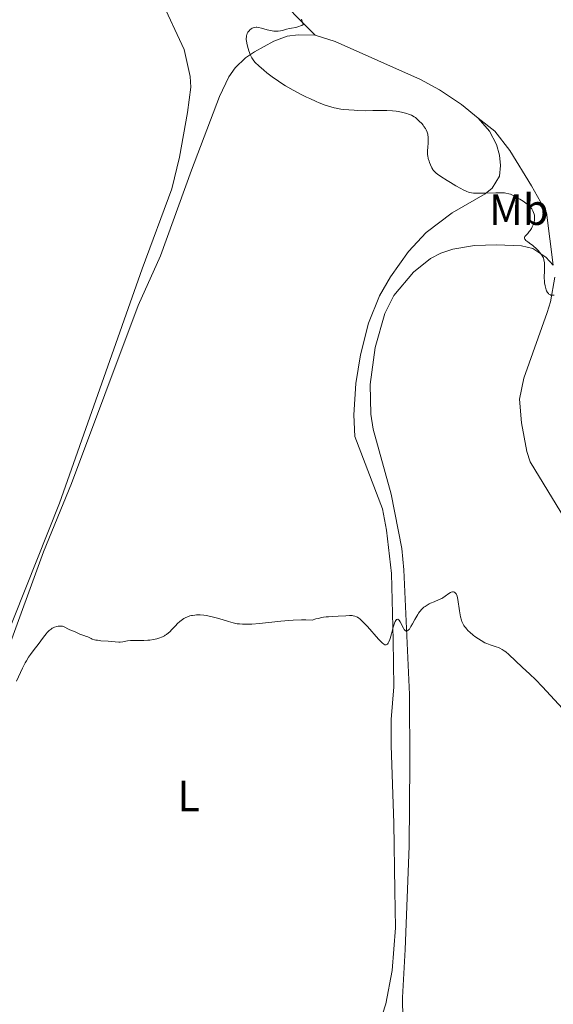
# Model space of a CAD drawing. Units: metres. Extents: x 629107 to 632594, y 4664845 to 4667222.
# Drawn here: x 629881 to 630004, y 4664981 to 4665207 of the extents above; entities that cross this region are included whole.
import ezdxf
from ezdxf.enums import TextEntityAlignment as Align

# ---------------------------------------------------------------- set-up
doc = ezdxf.new("R2010")
doc.units = ezdxf.units.M
doc.header["$MEASUREMENT"] = 0
for name, color, linetype, lineweight in [('Curva de nivel intermedia', 30, 'Continuous', 0), ('Etiqueta de uso rústico', 92, 'Continuous', 0), ('Línea de cambio de uso (parcela vista)', 92, 'Continuous', 0)]:
    doc.layers.add(name, color=color, linetype=linetype, lineweight=lineweight)
doc.styles.add('Style-Arial', font='arial.ttf')

msp = doc.modelspace()

# ---------------------------------------------------------------- linework, layer by layer
at = {"layer": 'Curva de nivel intermedia', "color": 30, "linetype": 'Continuous', "lineweight": 0, "flags": 128}
for points, elevation in [([(629946.09, 4665206.7), (629946.46, 4665205.5), (629946.14, 4665205.31), (629945.91, 4665205.21), (629945.46, 4665205.04), (629944.77, 4665204.86), (629943.83, 4665204.69), (629943.37, 4665204.59), (629942.67, 4665204.42), (629941.74, 4665204.17), (629941.27, 4665204.06), (629940.78, 4665203.99), (629940.54, 4665203.97), (629940.16, 4665203.96), (629939.77, 4665203.98), (629938.98, 4665204.11), (629938.21, 4665204.29), (629936.9, 4665204.68), (629936.22, 4665204.84), (629935.88, 4665204.87), (629935.69, 4665204.87), (629935.35, 4665204.82), (629935, 4665204.72), (629934.83, 4665204.64), (629934.56, 4665204.49), (629934.29, 4665204.29), (629934.16, 4665204.17), (629933.93, 4665203.9), (629933.82, 4665203.75), (629933.68, 4665203.49), (629933.57, 4665203.18), (629933.52, 4665203.01), (629933.46, 4665202.63), (629933.45, 4665202.42)], 445), ([(629933.45, 4665202.42), (629933.45, 4665202.08), (629933.48, 4665201.71), (629933.63, 4665200.89), (629933.85, 4665200.04), (629934.03, 4665199.49), (629934.41, 4665198.5), (629934.69, 4665197.9), (629934.84, 4665197.65), (629935.19, 4665197.16), (629935.49, 4665196.83), (629936.29, 4665196.07), (629937.44, 4665195.07), (629938.15, 4665194.48), (629939.39, 4665193.54), (629940.82, 4665192.53), (629941.61, 4665192.02), (629942.44, 4665191.5), (629944.2, 4665190.47), (629946.01, 4665189.5), (629947.21, 4665188.9), (629947.98, 4665188.53), (629949.43, 4665187.86), (629950.18, 4665187.55), (629951.55, 4665187.03), (629952.79, 4665186.64), (629953.57, 4665186.44), (629954.08, 4665186.33), (629955.12, 4665186.15), (629955.71, 4665186.07), (629956.94, 4665185.94), (629958.18, 4665185.86), (629959.01, 4665185.82), (629960.66, 4665185.78), (629962.44, 4665185.79), (629964.64, 4665185.8), (629965.64, 4665185.79), (629967, 4665185.72), (629967.82, 4665185.63), (629968.33, 4665185.56), (629969.31, 4665185.38), (629970.22, 4665185.16), (629970.66, 4665185.01), (629971.29, 4665184.74), (629971.91, 4665184.39), (629972.22, 4665184.18), (629972.52, 4665183.94), (629973.11, 4665183.41), (629973.65, 4665182.83), (629973.98, 4665182.43), (629974.17, 4665182.16), (629974.51, 4665181.66), (629974.67, 4665181.39), (629974.9, 4665180.89), (629975.05, 4665180.4), (629975.1, 4665180.08), (629975.13, 4665179.86), (629975.15, 4665179.39), (629975.12, 4665178.51), (629975.03, 4665177.3), (629974.99, 4665176.76), (629974.99, 4665176.07), (629975.02, 4665175.67), (629975.05, 4665175.4), (629975.17, 4665174.85), (629975.34, 4665174.22), (629975.45, 4665173.88), (629975.64, 4665173.39), (629975.96, 4665172.69), (629976.19, 4665172.33), (629976.31, 4665172.16), (629976.54, 4665171.9), (629977, 4665171.49), (629977.3, 4665171.26), (629978.07, 4665170.72), (629979.46, 4665169.81), (629980.26, 4665169.32), (629981.48, 4665168.59), (629982.62, 4665167.94), (629983.13, 4665167.68), (629983.99, 4665167.27), (629984.36, 4665167.13), (629984.6, 4665167.06), (629985.06, 4665166.96), (629985.53, 4665166.9), (629985.86, 4665166.88), (629986.62, 4665166.88), (629988.26, 4665166.92), (629990.67, 4665166.99), (629991.73, 4665166.99), (629992.6, 4665166.94), (629992.97, 4665166.89), (629993.62, 4665166.76), (629994.01, 4665166.63), (629994.28, 4665166.53), (629994.82, 4665166.28), (629995.72, 4665165.78), (629996.19, 4665165.5), (629996.89, 4665165.05), (629997.53, 4665164.58), (629997.82, 4665164.36)], 445), ([(629997.82, 4665164.36), (629998.08, 4665164.13), (629998.53, 4665163.7), (629998.87, 4665163.28), (629999.05, 4665163), (629999.16, 4665162.82), (629999.32, 4665162.44), (629999.45, 4665162.06), (629999.49, 4665161.86), (629999.54, 4665161.56), (629999.55, 4665161.09), (629999.5, 4665160.61), (629999.45, 4665160.36), (629999.3, 4665159.84), (629999.21, 4665159.61), (629999, 4665159.14), (629998.82, 4665158.81), (629998.5, 4665158.32), (629998.32, 4665158.1), (629997.95, 4665157.68), (629997.5, 4665157.19), (629997.33, 4665156.96), (629997.23, 4665156.75), (629997.21, 4665156.64), (629997.22, 4665156.49), (629997.28, 4665156.34), (629997.35, 4665156.24), (629997.55, 4665156.04), (629997.97, 4665155.72), (629998.67, 4665155.24), (629999.04, 4665154.96), (629999.32, 4665154.74), (629999.87, 4665154.25), (630000.37, 4665153.73), (630000.67, 4665153.39), (630001.17, 4665152.72), (630001.44, 4665152.27), (630001.54, 4665152.05), (630001.68, 4665151.6), (630001.74, 4665151.26), (630001.77, 4665151.02), (630001.79, 4665150.46), (630001.77, 4665149.29), (630001.75, 4665147.53), (630001.78, 4665146.7), (630001.81, 4665146.32), (630001.93, 4665145.63), (630002.08, 4665145.05), (630002.21, 4665144.71), (630002.29, 4665144.51), (630002.48, 4665144.17), (630002.69, 4665143.9), (630002.8, 4665143.79), (630002.97, 4665143.66), (630003.16, 4665143.57), (630003.27, 4665143.54), (630003.44, 4665143.52), (630003.82, 4665143.53), (630004.03, 4665143.56)], 445), ([(629958.93, 4665069.76), (629959.24, 4665069.56), (629959.46, 4665069.39), (629959.94, 4665068.97), (629960.34, 4665068.58), (629961.21, 4665067.65), (629963.78, 4665064.74), (629964.37, 4665064.1), (629964.6, 4665063.87), (629964.97, 4665063.57), (629965.17, 4665063.46), (629965.28, 4665063.43), (629965.49, 4665063.44), (629965.69, 4665063.54), (629965.79, 4665063.63), (629965.94, 4665063.8), (629966.15, 4665064.16), (629966.35, 4665064.64), (629966.45, 4665064.93), (629966.74, 4665065.97), (629967.13, 4665067.47), (629967.33, 4665068.14), (629967.52, 4665068.62), (629967.61, 4665068.82), (629967.76, 4665069.05), (629967.91, 4665069.21), (629968.15, 4665069.29), (629968.34, 4665069.2), (629968.47, 4665069.08), (629968.71, 4665068.71), (629969.45, 4665067.26), (629969.66, 4665066.92), (629969.77, 4665066.79), (629969.94, 4665066.66), (629970.12, 4665066.59), (629970.4, 4665066.65), (629970.5, 4665066.72), (629970.66, 4665066.87), (629970.84, 4665067.07), (629971.2, 4665067.62), (629971.58, 4665068.29), (629972.08, 4665069.23), (629972.32, 4665069.66), (629972.74, 4665070.4), (629972.94, 4665070.7), (629973.23, 4665071.1), (629973.7, 4665071.62), (629974.18, 4665072.05), (629974.45, 4665072.25), (629974.89, 4665072.55), (629975.38, 4665072.82), (629975.64, 4665072.95), (629976.48, 4665073.31), (629977.67, 4665073.79), (629978.24, 4665074.08), (629978.51, 4665074.24), (629979.02, 4665074.58), (629979.9, 4665075.22), (629980.27, 4665075.45), (629980.43, 4665075.52), (629980.72, 4665075.6), (629980.97, 4665075.58), (629981.11, 4665075.54), (629981.2, 4665075.49), (629981.36, 4665075.37), (629981.49, 4665075.22), (629981.55, 4665075.12), (629981.64, 4665074.95), (629981.76, 4665074.6), (629981.92, 4665073.8), (629982.3, 4665071.21), (629982.47, 4665070.28), (629982.57, 4665069.84), (629982.77, 4665069.12), (629982.89, 4665068.79), (629983.1, 4665068.32), (629983.35, 4665067.88), (629983.5, 4665067.66), (629983.74, 4665067.34), (629983.92, 4665067.12), (629984.33, 4665066.68), (629984.68, 4665066.35), (629985.48, 4665065.67), (629985.87, 4665065.38), (629986.67, 4665064.81), (629987.27, 4665064.43), (629988.16, 4665063.94), (629988.57, 4665063.74), (629989.35, 4665063.43), (629990.69, 4665063), (629991.28, 4665062.8), (629991.55, 4665062.68), (629992.08, 4665062.41), (629992.59, 4665062.09), (629992.93, 4665061.83), (629993.65, 4665061.22), (629996.69, 4665058.33), (629998.48, 4665056.69), (629999.71, 4665055.5), (630001.31, 4665053.86), (630002.29, 4665052.83)], 440), ([(629887.8, 4665066.24), (629888.27, 4665066.71), (629888.7, 4665067.06), (629888.96, 4665067.23), (629889.14, 4665067.33), (629889.49, 4665067.48), (629890.04, 4665067.65), (629890.32, 4665067.71), (629890.73, 4665067.75), (629891.13, 4665067.73), (629891.32, 4665067.69), (629891.51, 4665067.64), (629891.86, 4665067.48), (629892.52, 4665067.1), (629892.85, 4665066.92), (629893.37, 4665066.72), (629894.06, 4665066.5), (629894.39, 4665066.38), (629894.86, 4665066.15), (629895.46, 4665065.84), (629895.76, 4665065.7), (629896.23, 4665065.55), (629896.85, 4665065.38), (629897.14, 4665065.26), (629897.43, 4665065.11), (629897.87, 4665064.88), (629898.14, 4665064.76), (629898.64, 4665064.6), (629898.95, 4665064.54), (629899.3, 4665064.48), (629900.1, 4665064.39), (629901.81, 4665064.29), (629902.56, 4665064.23), (629903.4, 4665064.14), (629904.2, 4665064.04), (629904.56, 4665064.05), (629905.16, 4665064.15), (629906.21, 4665064.33), (629906.89, 4665064.4), (629908.12, 4665064.42), (629909.98, 4665064.43), (629910.9, 4665064.48), (629911.34, 4665064.52), (629912.17, 4665064.66), (629912.92, 4665064.84), (629913.38, 4665064.99), (629914.2, 4665065.29), (629914.66, 4665065.51), (629914.87, 4665065.63), (629915.18, 4665065.82), (629915.64, 4665066.18), (629915.88, 4665066.39), (629916.4, 4665066.92), (629917.22, 4665067.82), (629917.7, 4665068.31), (629918.23, 4665068.79), (629918.51, 4665069.02), (629919.11, 4665069.44), (629919.43, 4665069.63), (629919.94, 4665069.87), (629920.47, 4665070.05), (629920.85, 4665070.14), (629921.1, 4665070.19), (629921.63, 4665070.26), (629922.03, 4665070.28), (629922.85, 4665070.28), (629923.68, 4665070.21), (629924.24, 4665070.14), (629925.35, 4665069.93), (629925.96, 4665069.78), (629927.14, 4665069.45), (629929.38, 4665068.77), (629930.44, 4665068.48), (629931.37, 4665068.29), (629931.85, 4665068.22), (629932.61, 4665068.16), (629933.46, 4665068.14), (629933.93, 4665068.15), (629934.7, 4665068.18), (629936.51, 4665068.34), (629941.36, 4665068.89), (629943.22, 4665069.05), (629944.18, 4665069.11), (629946.11, 4665069.18), (629947.09, 4665069.18), (629948.54, 4665069.13), (629949.42, 4665069.37), (629949.93, 4665069.5), (629950.79, 4665069.69), (629951.15, 4665069.76), (629951.77, 4665069.84), (629952.3, 4665069.88), (629953.27, 4665069.91), (629954.53, 4665069.98), (629956.3, 4665070.11), (629957.09, 4665070.15), (629957.69, 4665070.14), (629957.96, 4665070.11), (629958.35, 4665070.02), (629958.74, 4665069.87), (629958.93, 4665069.76)], 440), ([(629880.76, 4665055.13), (629882.17, 4665058.07), (629882.79, 4665059.31), (629883.06, 4665059.81), (629883.53, 4665060.61), (629883.95, 4665061.23), (629884.84, 4665062.4), (629885.7, 4665063.55), (629886.95, 4665065.22), (629887.54, 4665065.94), (629887.8, 4665066.24)], 440), ([(630002.29, 4665052.83), (630005.9, 4665048.88)], 440)]:
    msp.add_lwpolyline(points, dxfattribs=dict(at, elevation=elevation))
at = {"layer": 'Línea de cambio de uso (parcela vista)', "color": 92, "linetype": 'Continuous', "lineweight": 0}
for points in [[(629931.54, 4665236.49, 445.5), (629930.51, 4665229.7, 445.7), (629931.15, 4665224.93, 445.5), (629934.64, 4665218.51, 445.4), (629939.23, 4665213.24, 444.91), (629949.27, 4665203.05, 445.48)], [(629913.9, 4665211.1, 442.21), (629919.18, 4665199.79, 443.02), (629920.56, 4665193.63, 443.45), (629920.74, 4665191.15, 443.47), (629919.94, 4665185.37, 443.28), (629918.13, 4665175.15, 442.85), (629916.36, 4665167.87, 442.51), (629909.56, 4665149.54, 441.72), (629890.63, 4665095.88, 440.81), (629869.75, 4665043.68, 439.96)], [(629869.94, 4665038.18, 440.16), (629886.98, 4665084.73, 440.47), (629893.34, 4665100.39, 440.82), (629908.69, 4665141.18, 441.99), (629913.8, 4665152.57, 442.63), (629920.92, 4665172.17, 443.12), (629927.3, 4665189.05, 444.33), (629929.47, 4665193.52, 444.63), (629930.92, 4665195.59, 444.78), (629933.25, 4665197.88, 444.98), (629935.32, 4665199.25, 445.15), (629939.74, 4665201.67, 445.31), (629942.83, 4665202.83, 445.21), (629945.32, 4665203.15, 445.26), (629949.27, 4665203.05, 445.48)], [(629949.27, 4665203.05, 445.48), (629953.82, 4665201.6, 445.31), (629973.39, 4665192.93, 445.5), (629977.76, 4665190.54, 445.63), (629982.77, 4665187.18, 445.89), (629986.63, 4665184.04, 446.21)], [(629986.63, 4665184.04, 446.21), (629989.2, 4665181.1, 446.34), (629990.81, 4665178.03, 446.28), (629991.5, 4665175.58, 446.18), (629991.73, 4665173.26, 445.99), (629991.49, 4665170.81, 445.68), (629989.78, 4665168.07, 445.33), (629988.19, 4665166.73, 445.11), (629980.66, 4665162.38, 444.33), (629974.69, 4665157.85, 444.37), (629970.65, 4665153.49, 444.03), (629966.52, 4665147.71, 443.59), (629964.02, 4665143.41, 443.27), (629961.49, 4665137.11, 442.95), (629959.59, 4665129.88, 442.75), (629958.56, 4665123.31, 442.29), (629958.09, 4665116.12, 441.89), (629958.29, 4665111.14, 442), (629964.64, 4665094.57, 441.3), (629965.61, 4665089.67, 441.11), (629966.75, 4665079.81, 440.81), (629967.12, 4665064.5, 439.94), (629967.3, 4665053.8, 439.84), (629966.64, 4665046.35, 439.32), (629966.63, 4665040.36, 438.95), (629967.27, 4665022.57, 437.98), (629967.53, 4665007.16, 438.1), (629967.68, 4664998.65, 437.69), (629966.91, 4664988.85, 437.33), (629965.43, 4664981.26, 437.14), (629963.9, 4664976.5, 437.01)], [(630003.83, 4665150.43, 445.19), (630002.29, 4665162.43, 445.5), (629998.81, 4665168.56, 446.28), (629993.88, 4665176.64, 446.58), (629990.43, 4665181.08, 446.58), (629986.63, 4665184.04, 446.21)], [(630003.83, 4665150.43, 445.19), (630002.15, 4665152.22, 445.13), (629999.13, 4665154.24, 445), (629996.51, 4665154.82, 444.83), (629990.84, 4665155.08, 444.44), (629985.74, 4665154.91, 444.12), (629980.81, 4665154.08, 444.03), (629978.04, 4665153.18, 443.88), (629975.66, 4665151.93, 443.73), (629971.77, 4665148.79, 443.69), (629967.28, 4665143.42, 443.36), (629965.24, 4665139.33, 443.09), (629963.02, 4665131.55, 442.62), (629961.86, 4665123.03, 442.29), (629962.02, 4665116.28, 442.04), (629962.53, 4665112.87, 441.87), (629966.68, 4665097.93, 441.25), (629969.07, 4665085.51, 440.89), (629969.55, 4665080.62, 440.7), (629970.86, 4665052.05, 439.53), (629970.91, 4665036.35, 439.23), (629970.82, 4665017.36, 438.33), (629969.9, 4664993.67, 437.57), (629969.24, 4664982.68, 436.89), (629969.41, 4664972.84, 436.4)], [(630095.32, 4664976.77, 439.27), (630085.82, 4664983.06, 438.63), (630081.88, 4664986.13, 438.36), (630078.96, 4664988.9, 438.2), (630067.9, 4665000.54, 438.38), (630054.94, 4665015.26, 439.73), (630048.94, 4665023.41, 440.32), (630035.89, 4665043.6, 441.58), (630018.7, 4665074.98, 442.81), (630014.13, 4665082.27, 442.68), (630005.56, 4665093.81, 442.13), (629998.54, 4665105.37, 442.29), (629997.74, 4665107.74, 442.31), (629996.55, 4665114.29, 442.52), (629996.05, 4665119.68, 442.97), (629997.07, 4665124.54, 443.4), (630002.45, 4665139.59, 444.94), (630003.15, 4665141.99, 445.08), (630004.18, 4665147.66, 445.12)]]:
    msp.add_polyline3d(points, dxfattribs=at)

# ---------------------------------------------------------------- texts
at = {"layer": 'Etiqueta de uso rústico', "color": 92, "linetype": 'Continuous', "lineweight": 0, "style": 'Style-Arial'}
for s, p in [('Mb', (629995.92, 4665163.11, 444.89)), ('L', (629920.24, 4665028.82, 439.04))]:
    msp.add_text(s, height=7, dxfattribs=at).set_placement(p, align=Align.MIDDLE_CENTER)

doc.saveas('drawing.dxf')
